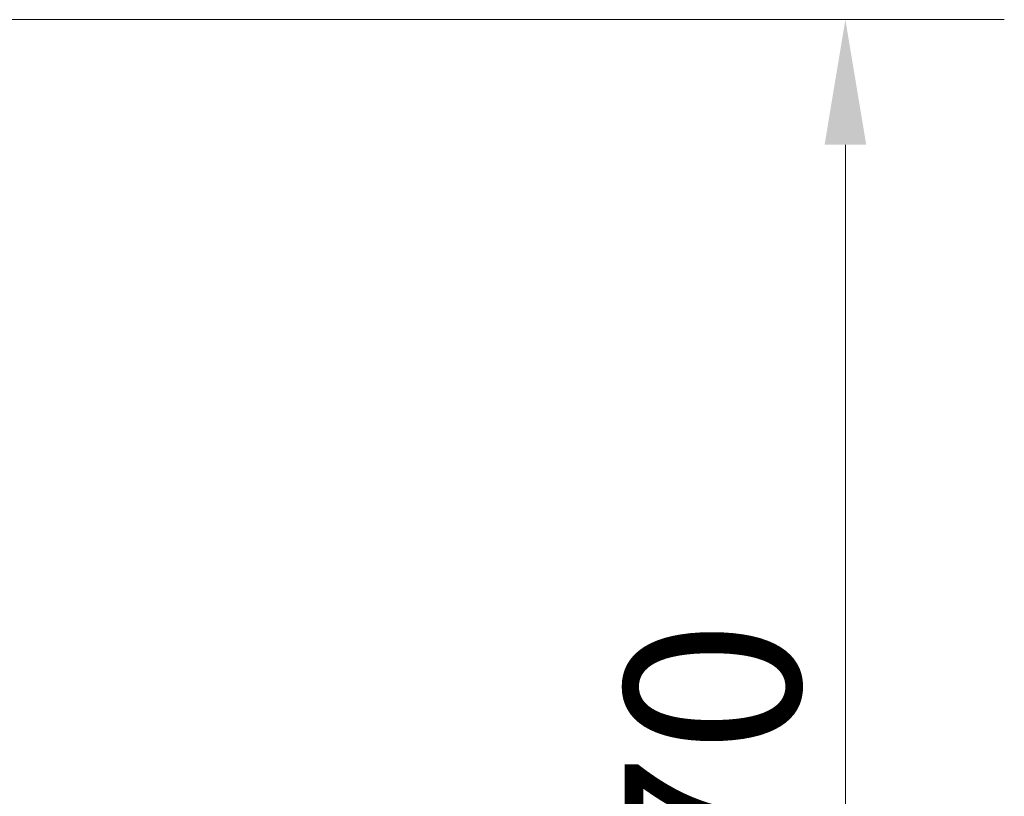
# Model space of a CAD drawing. Units: millimetres. Extents: x 3381 to 20621, y -2947 to 20001.
# Drawn here: x 11078 to 12652, y 18759 to 20001 of the extents above; entities that cross this region are included whole.
import ezdxf

# ---------------------------------------------------------------- set-up
doc = ezdxf.new("R2010")
doc.units = ezdxf.units.MM
doc.header["$LTSCALE"] = 80
doc.layers.add('Wymiar (ISO)', color=116, linetype='Continuous', lineweight=18)
doc.styles.add('Tekst etykiety (ISO)', font='tahoma.ttf')
doc.dimstyles.new('Domyślne (ISO)', dxfattribs={"dimscale": 80, "dimtxt": 3.5, "dimasz": 2.5, "dimexe": 3.175, "dimexo": 0, "dimgap": 0.762, "dimtad": 1, "dimtoh": 1, "dimdec": 0, "dimrnd": 1e-08, "dimzin": 0, "dimtxsty": 'Tekst etykiety (ISO)', "dimcen": 0.09, "dimdle": 10, "dimclrd": 256, "dimclre": 256, "dimclrt": 256, "dimadec": 0, "dimazin": 0, "dimtfac": 0.714286, "dimtdec": 0, "dimtmove": 0, "dimatfit": 3, "dimfxl": 0, "dimtolj": 1, "dimtzin": 0, "dimlwd": -1, "dimlwe": -1, "dimarcsym": 0})

# ---------------------------------------------------------------- blocks, each defined once
blk = doc.blocks.new('*D8')
at = {"layer": 'Defpoints', "color": 0}
for p in [(10401.7, 20001), (12397.8, 20001), (12278.9, 17231.2)]:
    blk.add_point(p, dxfattribs=at)
at = {"layer": 'Wymiar (ISO)'}
for p, q in [((10401.7, 20001), (12651.8, 20001)), ((12397.8, 17431.2), (12397.8, 19801)), ((12278.9, 17231.2), (12651.8, 17231.2))]:
    blk.add_line(p, q, dxfattribs=at)
for points in [[(12364.5, 19801), (12431.1, 19801), (12397.8, 20001)], [(12364.5, 17431.2), (12431.1, 17431.2), (12397.8, 17231.2)]]:
    blk.add_solid(points, dxfattribs=at)
at = {"layer": 'Wymiar (ISO)', "insert": (12045.2, 18616.1), "char_height": 280, "attachment_point": 2, "rotation": 90, "style": 'Tekst etykiety (ISO)'}
blk.add_mtext('\\A1;2770', dxfattribs=at)

msp = doc.modelspace()

# ---------------------------------------------------------------- dimensions: what is measured, and where the dimension line sits
at = {"layer": 'Wymiar (ISO)'}
dim = msp.add_linear_dim(base=(12397.8, 20001), p1=(12278.9, 17231.2), p2=(10401.7, 20001), angle=90, dimstyle='Domyślne (ISO)', override={"dimtoh": 0, "dimdec": 0, "dimtp": 0, "dimtm": 0, "dimtdec": 0, "dimtofl": 0, "dimatfit": 1}, dxfattribs=at)
dim.commit()
dim.dimension.update_dxf_attribs({"geometry": '*D8', "text_midpoint": (12397.8, 18616.1), "dimtype": 160})

doc.saveas('drawing.dxf')
